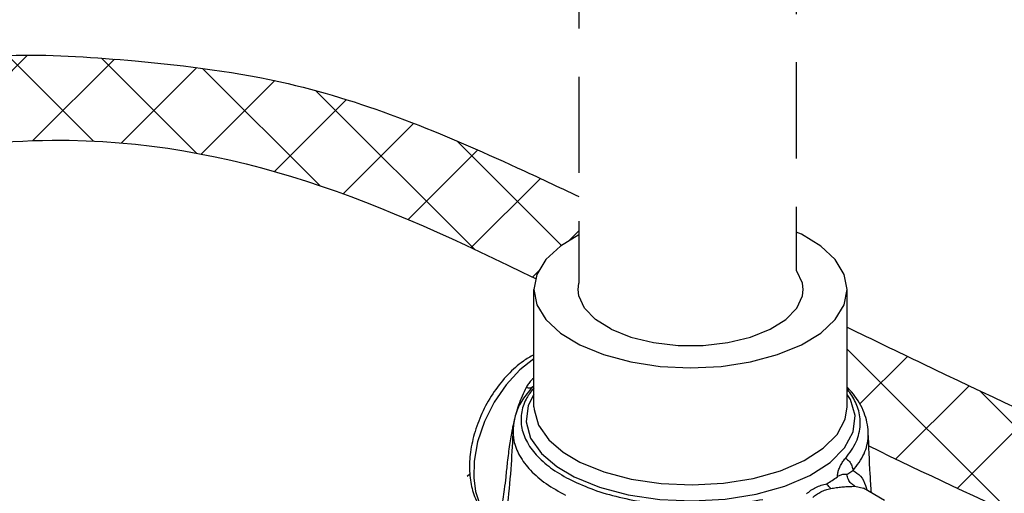
# Model space of a CAD drawing. Extents: x -20 to 85, y -32 to 56.
# Drawn here: x -1 to 6, y -2 to 2 of the extents above; entities that cross this region are included whole.
import ezdxf

# ---------------------------------------------------------------- set-up
doc = ezdxf.new("R2010")
doc.units = 0
doc.header["$LTSCALE"] = 1.5
doc.header["$MEASUREMENT"] = 0
doc.linetypes.add('DASHED', pattern=[0.75, 0.5, -0.25])
doc.layers.get('0').update_dxf_attribs({"linetype": 'CONTINUOUS'})
doc.layers.add('hose', color=7, linetype='CONTINUOUS')

msp = doc.modelspace()

# ---------------------------------------------------------------- linework, layer by layer
at = {"color": 7, "linetype": 'Continuous'}
for p, q in [((2.6036, -1.2464), (2.6036, -0.334)), ((5.0411, -1.2458), (5.0411, -0.334)), ((2.5798, -1.1065), (2.5798, -1.1065)), ((2.4407, -1.4237), (2.4406, -1.4238)), ((5.2042, -1.4484), (5.2042, -1.4478)), ((2.7811, -1.7128), (2.9164, -1.7925)), ((5.1012, -1.8655), (5.1674, -1.8798)), ((5.1674, -1.8798), (5.1687, -1.8805)), ((5.3308, -1.9755), (5.1686, -1.8805))]:
    msp.add_line(p, q, dxfattribs=at)
for points in [[(2.9529, 0.0922), (2.809, 0.0046), (2.6964, -0.1008), (2.627, -0.2151), (2.6036, -0.334)], [(4.6841, 0.0969), (4.6432, 0.1137)], [(5.0411, -0.334), (5.0177, -0.2151), (4.9483, -0.1008), (4.8357, 0.0046), (4.6841, 0.0969)], [(4.6973, -0.334), (4.6919, -0.285), (4.6483, -0.1895), (4.6432, -0.1843)], [(2.9474, -0.334), (2.9529, -0.285)], [(2.6036, -0.334), (2.627, -0.4529), (2.6964, -0.5672), (2.809, -0.6725), (2.9606, -0.7649)], [(3.2036, -0.6434), (3.0815, -0.5668), (2.9965, -0.4785), (2.9529, -0.383), (2.9474, -0.334)], [(2.9606, -0.7649), (3.1453, -0.8407), (3.356, -0.897), (3.5846, -0.9317), (3.8224, -0.9434), (4.0601, -0.9317), (4.2888, -0.897), (4.4995, -0.8407), (4.6841, -0.7649), (4.8357, -0.6725), (4.9483, -0.5672), (5.0177, -0.4529), (5.0411, -0.334)], [(3.2036, -0.6434), (3.3568, -0.7044), (3.5334, -0.7469), (3.7244, -0.7687), (3.9203, -0.7687), (4.1114, -0.7469), (4.2879, -0.7044), (4.4411, -0.6434), (4.5632, -0.5668), (4.6483, -0.4785), (4.6919, -0.383), (4.6973, -0.334)], [(2.6036, -0.8724), (2.4928, -0.9587), (2.3862, -1.0744), (2.2932, -1.2106), (2.2179, -1.3623), (2.1653, -1.5201), (2.1385, -1.6693), (2.1352, -1.7997), (2.1499, -1.9072), (2.1767, -1.9917), (2.2106, -2.056), (2.2481, -2.1039), (2.2869, -2.1386), (2.3144, -2.1568)], [(2.6036, -1.1509), (2.5578, -1.2364), (2.542, -1.3637), (2.5771, -1.4904), (2.6617, -1.6108), (2.7811, -1.7128)], [(2.9164, -1.7925), (3.1129, -1.873), (3.3371, -1.9324), (3.5819, -1.9688), (3.8359, -1.9801), (4.0901, -1.966), (4.3332, -1.927), (4.5564, -1.8646), (4.75, -1.7814), (4.9071, -1.6804), (5.0207, -1.5662), (5.0869, -1.4426), (5.1027, -1.3153), (5.0676, -1.1887), (5.0411, -1.151)], [(2.6036, -1.2464), (2.6045, -1.2688), (2.6379, -1.3893), (2.7183, -1.5038), (2.8319, -1.6008), (2.9606, -1.6767)], [(2.9606, -1.6767), (3.1475, -1.7532), (3.3608, -1.8098), (3.5936, -1.8443), (3.8353, -1.8551), (4.077, -1.8417), (4.3083, -1.8046), (4.5206, -1.7452), (4.7048, -1.6661), (4.8542, -1.5701), (4.9623, -1.4614), (5.0252, -1.3439), (5.0411, -1.2458)]]:
    msp.add_lwpolyline(points, dxfattribs=at)
for points in [[(2.6018, -0.841), (2.521, -0.8916), (2.4016, -0.9962), (2.2947, -1.1283), (2.2077, -1.2791), (2.1452, -1.4389), (2.1098, -1.5996), (2.1026, -1.7486), (2.1221, -1.8842), (2.1686, -2.0038), (2.239, -2.0985), (2.3064, -2.152)], [(2.5889, -1.0336), (2.5691, -1.0569), (2.549, -1.0863)], [(2.6036, -1.0187), (2.5889, -1.0336)], [(2.5798, -1.1065), (2.5063, -1.2061), (2.458, -1.3176), (2.4406, -1.4239)], [(2.5436, -1.0958), (2.4835, -1.2335), (2.462, -1.3024)], [(2.5904, -1.1136), (2.5427, -1.1879), (2.5064, -1.2992), (2.5095, -1.4131), (2.5521, -1.5259), (2.6331, -1.6339), (2.7489, -1.7328), (2.8943, -1.8192)], [(2.549, -1.0863), (2.5436, -1.0958)], [(2.5436, -1.0958), (2.5732, -1.0979), (2.5922, -1.0935)], [(2.6029, -1.0887), (2.5874, -1.0991), (2.5798, -1.1065)], [(2.5881, -1.0972), (2.5798, -1.1065)], [(2.6036, -1.0792), (2.5987, -1.0851), (2.5881, -1.0972)], [(2.6019, -1.0994), (2.5904, -1.1136)], [(5.0288, -1.6457), (5.1103, -1.5186), (5.1416, -1.3863), (5.1258, -1.2642), (5.0768, -1.1599), (5.0433, -1.1132)], [(5.2042, -1.4484), (5.2028, -1.4243), (5.1646, -1.2747), (5.075, -1.1309), (5.0442, -1.0964)], [(2.4527, -1.3374), (2.4406, -1.3889)], [(2.4336, -1.4226), (2.4135, -1.5414), (2.3963, -1.6784), (2.3837, -1.7941), (2.3725, -1.8898), (2.3618, -1.9662), (2.3519, -2.0243), (2.3432, -2.0671), (2.3362, -2.098), (2.331, -2.1199)], [(2.4407, -1.4237), (2.4255, -1.6954), (2.3982, -1.9966), (2.3717, -2.2181)], [(2.4406, -1.3889), (2.4336, -1.4226)], [(2.4407, -1.4238), (2.4474, -1.508), (2.4921, -1.6272), (2.5767, -1.7408), (2.6978, -1.8446), (2.8501, -1.935)], [(5.0861, -1.7426), (5.1714, -1.6122), (5.2041, -1.4764), (5.2042, -1.4484)], [(5.2289, -1.9165), (5.2197, -1.7712), (5.2042, -1.4478)], [(4.9642, -1.7916), (4.9677, -1.7621), (4.9765, -1.7323), (4.9897, -1.7029), (5.0071, -1.6739), (5.0288, -1.6457)], [(5.0288, -1.6457), (5.0573, -1.6737), (5.0771, -1.7072), (5.0861, -1.7426)], [(5.0377, -1.7743), (5.0525, -1.7627), (5.0686, -1.752), (5.0861, -1.7426)], [(5.0861, -1.7426), (5.1434, -1.7871), (5.1827, -1.8606), (5.1878, -1.8753)], [(2.8943, -1.8192), (3.0669, -1.8918), (3.2654, -1.9499), (3.4828, -1.9911), (3.7112, -2.0139), (3.9429, -2.0174), (4.17, -2.0017), (4.3846, -1.9675)], [(4.8823, -1.846), (4.9237, -1.82), (4.9642, -1.7916)], [(5.0377, -1.7743), (5.0162, -1.7736), (4.9906, -1.7785), (4.9638, -1.7919)], [(5.1012, -1.8656), (5.0715, -1.8434), (5.0497, -1.8119), (5.0378, -1.7743)], [(4.7247, -1.9247), (4.7589, -1.8973), (4.7966, -1.875)], [(4.7721, -1.9539), (4.8024, -1.9292), (4.8362, -1.9091)], [(4.7966, -1.875), (4.8377, -1.8579), (4.8823, -1.846)], [(4.8362, -1.9091), (4.8733, -1.8937), (4.9137, -1.8831)], [(4.9137, -1.8831), (4.9024, -1.8732), (4.8919, -1.8607), (4.8822, -1.846)], [(4.9137, -1.8831), (4.9556, -1.8763), (4.9995, -1.8712), (5.0413, -1.8679), (5.0756, -1.8663), (5.1012, -1.8655)], [(5.1878, -1.8753), (5.1934, -1.8935)]]:
    msp.add_spline(points, degree=3, dxfattribs=at)
at = {"layer": 'hose', "linetype": 'DASHED'}
for p, q in [((2.9529, 9.1993), (2.9529, -0.285)), ((4.6432, 5.9367), (4.6432, -0.1843))]:
    msp.add_line(p, q, dxfattribs=at)
at = {"layer": 'hose', "linetype": 'Continuous'}
for p, q in [((-2.1033, 0.7252), (-1.3361, 1.4923)), ((-0.8232, 0.8232), (-1.49, 1.49)), ((-1.295, 0.8264), (-0.6605, 1.4608)), ((-0.0218, 0.7289), (-0.7617, 1.4688)), ((-0.6056, 0.8086), (-0.0195, 1.3947)), ((0.9397, 0.4745), (0.0253, 1.3889)), ((0.0149, 0.722), (0.5866, 1.2937)), ((2.1408, -0.0195), (0.9049, 1.2165)), ((0.5852, 0.5852), (1.1458, 1.1458)), ((1.1188, 0.4117), (1.6683, 0.9612)), ((2.8182, 0.0102), (2.0046, 0.8238)), ((1.6258, 0.2115), (2.1675, 0.7533)), ((2.1143, -0.007), (2.6533, 0.5319)), ((2.8704, 0.0419), (2.9529, 0.1244)), ((2.5912, -0.2372), (2.6482, -0.1803)), ((6.3135, -2.0708), (5.0411, -0.7985)), ((5.1397, -1.2242), (5.5101, -0.8539)), ((5.418, -1.6531), (5.9884, -1.0827)), ((7.5298, -2.5801), (6.0722, -1.1225)), ((5.8976, -1.8805), (6.4696, -1.3086)), ((2.0837, -1.7876), (2.1037, -1.7676))]:
    msp.add_line(p, q, dxfattribs=at)
for points, knots in [([(-2.1242, -3.285), (-2.5755, -3.0761), (-3.4668, -2.6507), (-4.3622, -1.2085), (-3.9537, 0.61), (-2.2957, 1.5609), (-0.7066, 1.4837), (0.9308, 1.2843), (2.0611, 0.8118), (2.7937, 0.4662), (2.9529, 0.39)], [0.063932, 0.063932, 0.063932, 0.063932, 1.534393, 2.990423, 4.79855, 6.438704, 8.27904, 9.483612, 11.381268, 11.910811, 11.910811, 11.910811, 11.910811]), ([(-1.8282, -2.7042), (-2.3543, -2.4918), (-3.4799, -2.0234), (-3.579, 0.4975), (-0.396, 1.1349), (1.4557, 0.325), (2.6199, -0.2514)], [0.033625, 0.033625, 0.033625, 0.033625, 1.635643, 3.491924, 5.718799, 9.631246, 9.631246, 9.631246, 9.631246]), ([(5.0411, -0.6273), (5.2361, -0.7218), (6.399, -1.2834), (7.8343, -1.953), (9.1309, -2.3582), (9.4063, -2.4379)], [14.235076, 14.235076, 14.235076, 14.235076, 14.884812, 18.105302, 18.966139, 18.966139, 18.966139, 18.966139]), ([(5.2086, -1.5515), (6.0719, -1.9727), (7.4463, -2.5971), (8.8796, -3.0511), (9.4063, -3.2022)], [12.526138, 12.526138, 12.526138, 12.526138, 15.400527, 17.046035, 17.046035, 17.046035, 17.046035])]:
    msp.add_open_spline(points, degree=3, knots=knots, dxfattribs=at)

doc.saveas('drawing.dxf')
